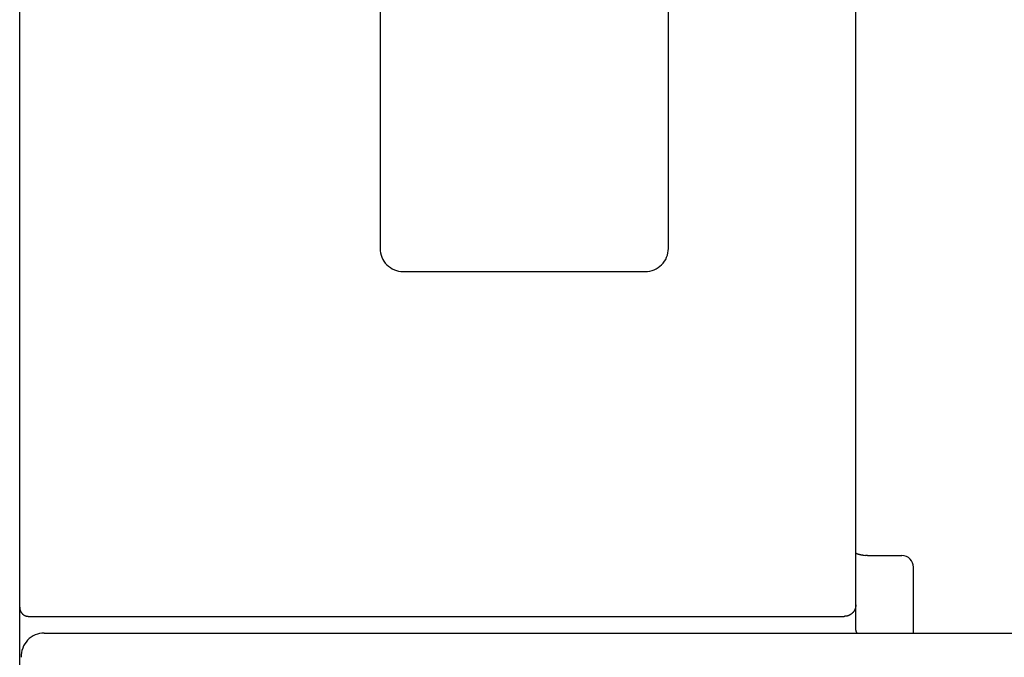
# Model space of a CAD drawing. Extents: x 0 to 594, y 0 to 420.
# Drawn here: x 234 to 251, y 98 to 109 of the extents above; entities that cross this region are included whole.
import ezdxf

# ---------------------------------------------------------------- set-up
doc = ezdxf.new("R2010")
doc.units = 0
doc.header["$LTSCALE"] = 32.67
doc.header["$MEASUREMENT"] = 0
doc.layers.add('13000_TOP', color=7, linetype='CONTINUOUS')

msp = doc.modelspace()

# ---------------------------------------------------------------- linework, layer by layer
at = {"layer": '13000_TOP', "color": 7, "linetype": 'Continuous'}
for p, q in [((233.696, 96.04806), (233.696, 163.93061)), ((248.196, 98.60845), (248.196, 152.83061)), ((239.946, 125.43061), (239.946, 105.23062)), ((244.946, 105.23061), (244.946, 125.43061)), ((240.346, 104.83061), (244.54597, 104.83061)), ((248.396, 99.9029), (248.36389, 99.90549)), ((248.396, 99.9029), (248.996, 99.9029)), ((249.196, 98.56013), (249.196, 99.7029)), ((233.84313, 98.84977), (247.996, 98.84977)), ((234.12267, 98.56013), (303.26932, 98.56013))]:
    msp.add_line(p, q, dxfattribs=at)
for points in [[(248.196, 99.95418), (248.19606, 99.95316), (248.19623, 99.95219), (248.19651, 99.95126), (248.19689, 99.95036), (248.19736, 99.9495), (248.19792, 99.94868), (248.19857, 99.94789), (248.19928, 99.94713), (248.20006, 99.9464), (248.2009, 99.9457), (248.20179, 99.94503), (248.20273, 99.94438), (248.20371, 99.94376), (248.20472, 99.94315), (248.20576, 99.94257), (248.20681, 99.94201), (248.20788, 99.94146), (248.20896, 99.94093), (248.21003, 99.94042), (248.21302, 99.93903), (248.21596, 99.93773), (248.21885, 99.93653), (248.22169, 99.9354), (248.22449, 99.93435), (248.22726, 99.93337), (248.23, 99.93245), (248.23272, 99.93159), (248.23542, 99.93077), (248.23811, 99.93), (248.24079, 99.92927), (248.24347, 99.92856), (248.24616, 99.92788), (248.24886, 99.92722), (248.25157, 99.92657), (248.25776, 99.92512), (248.26406, 99.9237), (248.27043, 99.9223), (248.27686, 99.92093), (248.28336, 99.91959), (248.28989, 99.91828), (248.29645, 99.917), (248.30302, 99.91575), (248.30959, 99.91453), (248.31615, 99.91335), (248.32787, 99.91131), (248.33953, 99.90935), (248.36285, 99.90562)], [(248.196, 99.04695), (248.19594, 99.04219), (248.19576, 99.03742), (248.19546, 99.03266), (248.19505, 99.0279), (248.19452, 99.02315), (248.19387, 99.01841), (248.1931, 99.01368), (248.19223, 99.00896), (248.19123, 99.00427), (248.19012, 98.99961), (248.1889, 98.99496), (248.18757, 98.99035), (248.18612, 98.98578), (248.18456, 98.98124), (248.18289, 98.97674), (248.18111, 98.97229), (248.17919, 98.96781), (248.17715, 98.96338), (248.17501, 98.95901), (248.17275, 98.95469), (248.1704, 98.95043), (248.16793, 98.94623), (248.16537, 98.94209), (248.1627, 98.93802), (248.15994, 98.93401), (248.15707, 98.93008), (248.15411, 98.92621), (248.15106, 98.92242), (248.14792, 98.91871), (248.14468, 98.91508), (248.14136, 98.91152), (248.13795, 98.90805), (248.13442, 98.90463), (248.13081, 98.9013), (248.12711, 98.89805), (248.12333, 98.8949), (248.11948, 98.89185), (248.11555, 98.88889), (248.11156, 98.88602), (248.10749, 98.88326), (248.10335, 98.88059), (248.09915, 98.87803), (248.09489, 98.87556), (248.09057, 98.87321), (248.08619, 98.87096), (248.08175, 98.86881), (248.07727, 98.86678), (248.07273, 98.86486), (248.06815, 98.86305), (248.06352, 98.86136), (248.05885, 98.85977), (248.05415, 98.85831), (248.04941, 98.85695), (248.04464, 98.85572), (248.03984, 98.85459), (248.03502, 98.85359), (248.03018, 98.8527), (248.02532, 98.85192), (248.02045, 98.85127), (248.01557, 98.85073), (248.01068, 98.85031), (248.00578, 98.85001), (248.00089, 98.84983), (247.996, 98.84977)], [(233.696, 99.01025), (233.69586, 99.00665), (233.69581, 99.00304), (233.69586, 98.99943), (233.69598, 98.99581), (233.6962, 98.99219), (233.69651, 98.98857), (233.6969, 98.98496), (233.69738, 98.98135), (233.69794, 98.97776), (233.69859, 98.97417), (233.69933, 98.9706), (233.70014, 98.96704), (233.70105, 98.9635), (233.70203, 98.95998), (233.7031, 98.95649), (233.70425, 98.95302), (233.70549, 98.94958), (233.7068, 98.94617), (233.70819, 98.94279), (233.70967, 98.93945), (233.71122, 98.93615), (233.71286, 98.93289), (233.71458, 98.92965), (233.71638, 98.92646), (233.71826, 98.92331), (233.72021, 98.92021), (233.72224, 98.91716), (233.72434, 98.91416), (233.72651, 98.91122), (233.72875, 98.90832), (233.73106, 98.90548), (233.73344, 98.9027), (233.73588, 98.89997), (233.73838, 98.8973), (233.74095, 98.89469), (233.74358, 98.89215), (233.74627, 98.88966), (233.74902, 98.88725), (233.75183, 98.88489), (233.75469, 98.8826), (233.75761, 98.88039), (233.76058, 98.87824), (233.7636, 98.87616), (233.76667, 98.87415), (233.76981, 98.87221), (233.773, 98.87034), (233.77624, 98.86854), (233.77951, 98.86683), (233.78283, 98.86519), (233.78619, 98.86363), (233.78958, 98.86214), (233.79301, 98.86074), (233.79646, 98.85941), (233.79995, 98.85817), (233.80346, 98.85701), (233.80699, 98.85593), (233.81055, 98.85493), (233.81412, 98.85402), (233.81771, 98.85319), (233.82132, 98.85244), (233.82494, 98.85178), (233.82856, 98.8512), (233.8322, 98.85072), (233.83584, 98.85031), (233.83948, 98.85), (233.84313, 98.84977)], [(248.196, 98.60845), (248.19601, 98.60721), (248.19605, 98.60596), (248.1961, 98.60472), (248.19618, 98.60347), (248.19628, 98.60223), (248.1964, 98.60099), (248.19655, 98.59975), (248.19671, 98.59851), (248.1969, 98.59727), (248.1971, 98.59604), (248.19733, 98.59481), (248.19758, 98.59358), (248.19785, 98.59236), (248.19814, 98.59114), (248.19845, 98.58993), (248.19878, 98.58872), (248.19913, 98.58752), (248.1995, 98.58632), (248.19988, 98.58513), (248.20029, 98.58395), (248.20077, 98.58262), (248.20128, 98.5813), (248.20181, 98.57999), (248.20236, 98.57869), (248.20293, 98.5774), (248.20353, 98.57612), (248.20414, 98.57485), (248.20478, 98.57359), (248.20544, 98.57235), (248.20612, 98.57111), (248.20681, 98.56988), (248.20753, 98.56867), (248.20826, 98.56746), (248.20901, 98.56627), (248.20978, 98.56509), (248.21056, 98.56392), (248.21136, 98.56276), (248.21218, 98.56161), (248.21301, 98.56048)]]:
    msp.add_lwpolyline(points, dxfattribs=at)
for centre, radius, start, end in [((240.346, 105.23061), 0.4, 179.997995, 270), ((244.546, 105.23061), 0.4, 269.995602, 0.002116), ((248.99607, 99.70294), 0.19993, 359.988621, 90.018973), ((234.12267, 98.16013), 0.4, 89.9998, 182.998999)]:
    msp.add_arc(centre, radius, start, end, dxfattribs=at)

doc.saveas('drawing.dxf')
